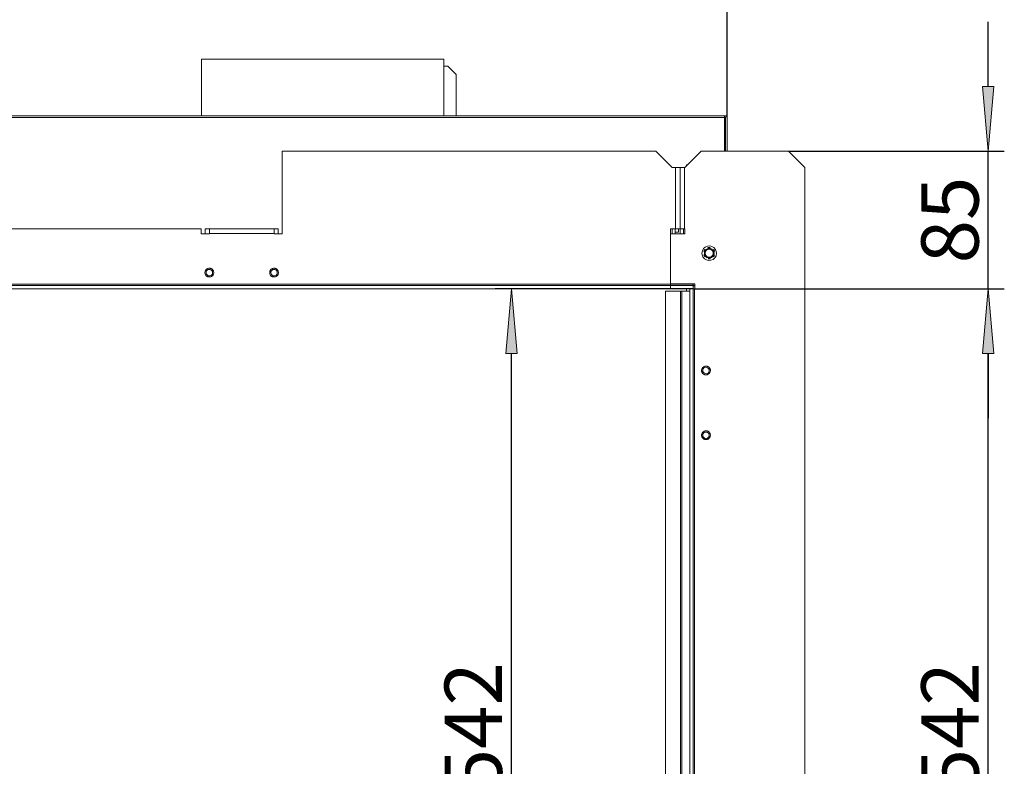
# Model space of a CAD drawing. Units: millimetres. Extents: x -2159 to 2041, y -1366 to 1604.
# Drawn here: x -620 to -12, y 156 to 618 of the extents above; entities that cross this region are included whole.
import ezdxf

# ---------------------------------------------------------------- set-up
doc = ezdxf.new("R2010")
doc.units = ezdxf.units.MM
doc.header["$LTSCALE"] = 10
doc.header["$PDMODE"] = 1
doc.header["$PDSIZE"] = -2
doc.layers.get('0').update_dxf_attribs({"lineweight": 18})
doc.layers.add('Geen', color=7, linetype='Continuous', lineweight=9)
doc.layers.add('Maatlijnen', color=7, linetype='Continuous', lineweight=9)
doc.styles.add('Century Gothic', font='Century Gothic')
doc.styles.add('Century Gothic (bold italic)', font='Century Gothic')
doc.dimstyles.new('iFiRE', dxfattribs={"dimtxt": 35.401801, "dimasz": 39.997559, "dimexe": 10, "dimexo": 0, "dimgap": 5, "dimtad": 1, "dimdec": 0, "dimtxsty": 'Century Gothic', "dimblk": 'VW_FILLEDARROW', "dimblk1": 'VW_FILLEDARROW', "dimblk2": 'VW_FILLEDARROW', "dimcen": 0, "dimazin": 0, "dimtfac": 1, "dimtdec": 0, "dimtix": 1, "dimtmove": 0, "dimatfit": 0, "dimldrblk": 'VW_FILLEDARROW-1', "dimfxl": 1, "dimfrac": 2, "dimtolj": 1, "dimarcsym": 0})

# ---------------------------------------------------------------- blocks, each defined once
blk = doc.blocks.new('Groep-4-1')
at = {"layer": 'Geen', "color": 7, "linetype": 'Continuous', "lineweight": 9}
for p, q in [((-507.98, 593.32), (-507.96, 575.82)), ((-507.93, 593.32), (-507.98, 558.32)), ((-358.08, 593.32), (-507.98, 593.32)), ((-507.93, 593.32), (-507.93, 569.97)), ((-358.13, 558.32), (-358.08, 593.32)), ((-355.53, 588.92), (-358.09, 588.92)), ((-350.53, 583.92), (-355.53, 588.92)), ((-350.53, 558.32), (-350.53, 583.92)), ((-358.11, 575.97), (-358.08, 558.32)), ((-183.93, 558.32), (-1282.03, 558.32)), ((-184.53, 557.32), (-1281.53, 557.32)), ((-184.53, 558.32), (-184.53, 536.42)), ((-184.03, 557.42), (-184.53, 557.42)), ((-184.53, 557.39), (-184.46, 557.41)), ((-184.53, 557.39), (-184.5, 557.37)), ((-184.43, 557.32), (-184.53, 557.32)), ((-184.5, 557.37), (-184.43, 557.32)), ((-184.47, 557.4), (-184.43, 557.32)), ((-184.47, 557.37), (-184.43, 557.32)), ((-184.47, 557.36), (-184.43, 557.32)), ((-184.46, 557.41), (-184.43, 557.42)), ((-184.45, 557.41), (-184.43, 557.32)), ((-184.44, 557.41), (-184.43, 557.32)), ((-183.93, 556.82), (-184.43, 557.32)), ((-183.78, 558.28), (-184.03, 558.32)), ((-183.77, 558.28), (-184.03, 558.32)), ((-184.03, 557.42), (-184, 557.41)), ((-184.03, 557.42), (-184.01, 557.41)), ((-184.03, 556.82), (-183.99, 556.8)), ((-183.93, 556.8), (-184.03, 556.82)), ((-184.03, 556.82), (-183.97, 556.8)), ((-183.93, 556.81), (-184.03, 556.82)), ((-183.99, 556.79), (-184.03, 556.82)), ((-184.03, 556.82), (-184.03, 536.42)), ((-183.93, 556.82), (-184.03, 556.82)), ((-184.01, 557.41), (-183.97, 557.4)), ((-183.97, 557.39), (-183.99, 557.4)), ((-183.96, 556.77), (-183.99, 556.79)), ((-183.97, 557.4), (-183.95, 557.37)), ((-183.97, 557.4), (-183.95, 557.37)), ((-183.94, 556.74), (-183.96, 556.77)), ((-183.95, 557.37), (-183.94, 557.36)), ((-183.95, 557.37), (-183.94, 557.34)), ((-183.94, 557.35), (-183.93, 557.32)), ((-183.94, 557.34), (-183.93, 557.32)), ((-183.93, 556.72), (-183.94, 556.74)), ((-183.93, 558.32), (-183.93, 558.3)), ((-183.93, 557.32), (-183.93, 536.42)), ((-183.77, 558.28), (-183.78, 558.28)), ((-183.48, 558.15), (-183.77, 558.28)), ((-183.46, 558.13), (-183.77, 558.28)), ((-183.47, 558.14), (-183.48, 558.15)), ((-183.25, 557.94), (-183.46, 558.13)), ((-183.21, 557.89), (-183.46, 558.13)), ((-183.25, 557.94), (-183.23, 557.91)), ((-183.09, 557.65), (-183.21, 557.89)), ((-183.07, 557.58), (-183.21, 557.89)), ((-183.09, 557.65), (-183.08, 557.61)), ((-183.03, 557.32), (-183.07, 557.58)), ((-183.03, 557.32), (-183.03, 536.42)), ((-458.03, 536.42), (-458.03, 485.42)), ((-227.03, 536.42), (-458.03, 536.42)), ((-217.03, 526.42), (-227.03, 536.42)), ((-199.03, 536.42), (-209.03, 526.42)), ((-145.03, 536.42), (-199.03, 536.42)), ((-135.03, 526.42), (-145.03, 536.42)), ((-212.03, 526.42), (-217.03, 526.42)), ((-214.83, 488.42), (-214.83, 526.42)), ((-209.97, 526.42), (-212.03, 526.42)), ((-212.03, 526.42), (-212.03, 485.42)), ((-209.23, 526.42), (-209.97, 526.42)), ((-209.03, 526.42), (-209.23, 526.42)), ((-209.23, 526.42), (-209.23, 488.42)), ((-207.39, 528.05), (-208.03, 528.05)), ((-208.03, 528.05), (-208.03, 527.42)), ((-135.03, -167.58), (-135.03, 526.42)), ((-508.03, 488.42), (-958.03, 488.42)), ((-508.03, 485.42), (-508.03, 488.42)), ((-505.53, 488.42), (-505.53, 485.42)), ((-460.53, 488.42), (-505.53, 488.42)), ((-503.03, 485.42), (-503.03, 488.42)), ((-463.03, 488.42), (-463.03, 485.42)), ((-460.53, 488.42), (-460.53, 485.42)), ((-212.03, 488.42), (-218.03, 488.42)), ((-218.03, 488.42), (-218.03, 451.42)), ((-217.03, 488.42), (-217.03, 485.42)), ((-215.03, 488.42), (-215.03, 485.42)), ((-213.03, 488.42), (-213.03, 486.42)), ((-209.97, 488.42), (-212.03, 488.42)), ((-210.03, 488.42), (-210.03, 485.42)), ((-209.23, 488.42), (-209.97, 488.42)), ((-209.03, 488.42), (-209.23, 488.42)), ((-209.03, 488.42), (-209.03, 485.42)), ((-503.03, 485.42), (-508.03, 485.42)), ((-463.03, 485.62), (-503.03, 485.62)), ((-458.03, 485.42), (-463.03, 485.42)), ((-209.03, 485.42), (-218.03, 485.42)), ((-213.03, 486.42), (-215.03, 486.42)), ((-198.26, 474.95), (-198.53, 473.42)), ((-197.54, 476.23), (-198.26, 474.95)), ((-196.44, 477.22), (-197.54, 476.23)), ((-197.34, 474.48), (-196.61, 475.75)), ((-197.08, 475.04), (-197.32, 474.61)), ((-196.73, 475.64), (-197.08, 475.04)), ((-196.68, 474.74), (-196.87, 474.36)), ((-196.85, 474.44), (-196.33, 475.34)), ((-196.61, 475.75), (-196.73, 475.64)), ((-195.12, 477.78), (-196.44, 477.22)), ((-196.41, 474.19), (-196.05, 474.89)), ((-196.03, 475.59), (-196.39, 475.25)), ((-196.33, 475.34), (-195.53, 476.01)), ((-196.05, 474.89), (-195.5, 475.44)), ((-195.2, 476.13), (-195.62, 475.94)), ((-195.53, 476.01), (-194.55, 476.37)), ((-195.5, 475.44), (-194.8, 475.79)), ((-193.65, 477.9), (-195.12, 477.78)), ((-194.74, 476.84), (-194.81, 476.82)), ((-193.28, 476.82), (-194.81, 476.82)), ((-194.8, 475.79), (-194.03, 475.92)), ((-194.25, 476.88), (-194.74, 476.84)), ((-194.25, 476.37), (-194.68, 476.32)), ((-193.51, 476.37), (-194.55, 476.37)), ((-193.56, 476.88), (-194.25, 476.88)), ((-194.03, 475.92), (-193.26, 475.79)), ((-193.28, 476.29), (-193.68, 476.37)), ((-192.38, 477.6), (-193.65, 477.9)), ((-193.56, 476.88), (-193.28, 476.82)), ((-193.51, 476.37), (-192.53, 476.01)), ((-193.26, 475.79), (-192.56, 475.44)), ((-192.74, 476.09), (-192.36, 475.87)), ((-192.56, 475.44), (-192.01, 474.89)), ((-192.53, 476.01), (-191.73, 475.34)), ((-192.38, 477.6), (-191.13, 476.85)), ((-192.21, 476.57), (-192.21, 476.57)), ((-192.01, 474.89), (-191.65, 474.19)), ((-191.9, 475.49), (-191.66, 475.22)), ((-191.73, 475.34), (-191.21, 474.44)), ((-191.46, 475.77), (-191.21, 475.47)), ((-191.46, 475.77), (-190.69, 474.42)), ((-190.87, 474.87), (-191.21, 475.47)), ((-190.17, 475.73), (-191.13, 476.85)), ((-190.69, 474.44), (-190.87, 474.87)), ((-189.65, 474.43), (-190.17, 475.73)), ((-198.53, 473.42), (-198.42, 472.4)), ((-198.42, 472.4), (-197.89, 471.11)), ((-197.89, 471.11), (-196.94, 469.98)), ((-197.37, 472.39), (-197.38, 472.41)), ((-197.38, 472.41), (-196.6, 471.07)), ((-197.2, 471.96), (-197.37, 472.39)), ((-197.33, 474.57), (-197.34, 474.48)), ((-197.33, 474.57), (-197.32, 474.61)), ((-196.85, 471.36), (-197.2, 471.96)), ((-197.03, 473.42), (-196.85, 474.44)), ((-196.85, 472.39), (-197.03, 473.42)), ((-196.94, 469.98), (-195.69, 469.23)), ((-196.86, 472.41), (-196.81, 472.31)), ((-196.33, 471.49), (-196.85, 472.39)), ((-196.85, 471.36), (-196.6, 471.07)), ((-196.53, 473.42), (-196.41, 474.19)), ((-196.41, 472.64), (-196.53, 473.42)), ((-196.05, 471.95), (-196.41, 472.64)), ((-196.4, 471.61), (-196.16, 471.35)), ((-195.53, 470.82), (-196.33, 471.49)), ((-195.5, 471.39), (-196.05, 471.95)), ((-195.85, 470.27), (-195.85, 470.27)), ((-195.32, 470.74), (-195.7, 470.96)), ((-195.69, 469.23), (-194.41, 468.93)), ((-194.55, 470.46), (-195.53, 470.82)), ((-194.8, 471.04), (-195.5, 471.39)), ((-194.03, 470.92), (-194.8, 471.04)), ((-194.38, 470.46), (-194.78, 470.54)), ((-194.78, 470.02), (-194.51, 469.95)), ((-193.25, 470.02), (-194.78, 470.02)), ((-193.51, 470.46), (-194.55, 470.46)), ((-193.81, 469.95), (-194.51, 469.95)), ((-194.41, 468.93), (-192.94, 469.05)), ((-193.26, 471.04), (-194.03, 470.92)), ((-193.38, 470.51), (-193.81, 470.46)), ((-193.81, 469.95), (-193.32, 469.99)), ((-192.53, 470.82), (-193.51, 470.46)), ((-193.25, 470.02), (-193.32, 469.99)), ((-192.56, 471.39), (-193.26, 471.04)), ((-192.94, 469.05), (-191.63, 469.61)), ((-192.44, 470.89), (-192.86, 470.7)), ((-192.01, 471.95), (-192.56, 471.39)), ((-191.73, 471.49), (-192.53, 470.82)), ((-191.68, 471.58), (-192.03, 471.24)), ((-191.65, 472.64), (-192.01, 471.95)), ((-191.21, 472.39), (-191.73, 471.49)), ((-191.65, 474.19), (-191.53, 473.42)), ((-191.53, 473.42), (-191.65, 472.64)), ((-191.63, 469.61), (-190.52, 470.6)), ((-191.45, 471.08), (-190.72, 472.35)), ((-191.33, 471.19), (-191.45, 471.08)), ((-191.2, 472.48), (-191.39, 472.09)), ((-190.98, 471.79), (-191.33, 471.19)), ((-191.26, 474.52), (-191.21, 474.42)), ((-191.21, 474.44), (-191.03, 473.42)), ((-191.03, 473.42), (-191.21, 472.39)), ((-190.74, 472.22), (-190.98, 471.79)), ((-190.74, 472.22), (-190.72, 472.35)), ((-190.69, 474.42), (-190.69, 474.44)), ((-190.52, 470.6), (-189.8, 471.88)), ((-189.8, 471.88), (-189.53, 473.42)), ((-189.53, 473.42), (-189.65, 474.43)), ((-505.47, 462.59), (-505.55, 462.41)), ((-505.38, 462.76), (-505.47, 462.59)), ((-505.29, 462.91), (-505.38, 462.76)), ((-505.13, 463.13), (-505.29, 462.91)), ((-504.95, 463.33), (-505.13, 463.13)), ((-504.8, 463.46), (-504.95, 463.33)), ((-504.66, 463.58), (-504.8, 463.46)), ((-504.7, 462.52), (-504.3, 462.97)), ((-504.51, 463.69), (-504.66, 463.58)), ((-504.27, 463.82), (-504.51, 463.69)), ((-504.3, 462.97), (-503.77, 463.28)), ((-504.03, 463.93), (-504.27, 463.82)), ((-503.69, 464.04), (-504.03, 463.93)), ((-503.77, 463.28), (-503.15, 463.41)), ((-503.36, 464.1), (-503.69, 464.04)), ((-503.03, 464.12), (-503.36, 464.1)), ((-503.15, 463.41), (-502.54, 463.36)), ((-502.77, 464.11), (-503.03, 464.12)), ((-502.51, 464.07), (-502.77, 464.11)), ((-502.54, 463.36), (-502.02, 463.15)), ((-502.27, 464.01), (-502.51, 464.07)), ((-502.04, 463.93), (-502.27, 464.01)), ((-501.9, 463.88), (-502.04, 463.93)), ((-502.02, 463.15), (-501.48, 462.68)), ((-501.77, 463.81), (-501.9, 463.88)), ((-501.65, 463.74), (-501.77, 463.81)), ((-501.53, 463.67), (-501.65, 463.74)), ((-501.32, 463.51), (-501.53, 463.67)), ((-501.48, 462.68), (-501.16, 462.12)), ((-501.12, 463.33), (-501.32, 463.51)), ((-500.88, 463.05), (-501.12, 463.33)), ((-500.68, 462.76), (-500.88, 463.05)), ((-500.52, 462.45), (-500.68, 462.76)), ((-465.47, 462.59), (-465.55, 462.41)), ((-465.38, 462.76), (-465.47, 462.59)), ((-465.29, 462.91), (-465.38, 462.76)), ((-465.13, 463.13), (-465.29, 462.91)), ((-464.95, 463.33), (-465.13, 463.13)), ((-464.8, 463.46), (-464.95, 463.33)), ((-464.66, 463.58), (-464.8, 463.46)), ((-464.7, 462.52), (-464.3, 462.97)), ((-464.51, 463.69), (-464.66, 463.58)), ((-464.27, 463.82), (-464.51, 463.69)), ((-464.3, 462.97), (-463.77, 463.28)), ((-464.03, 463.93), (-464.27, 463.82)), ((-463.69, 464.04), (-464.03, 463.93)), ((-463.77, 463.28), (-463.15, 463.41)), ((-463.36, 464.1), (-463.69, 464.04)), ((-463.03, 464.12), (-463.36, 464.1)), ((-463.15, 463.41), (-462.54, 463.36)), ((-462.77, 464.11), (-463.03, 464.12)), ((-462.51, 464.07), (-462.77, 464.11)), ((-462.54, 463.36), (-462.02, 463.15)), ((-462.27, 464.01), (-462.51, 464.07)), ((-462.04, 463.93), (-462.27, 464.01)), ((-461.9, 463.88), (-462.04, 463.93)), ((-462.02, 463.15), (-461.48, 462.68)), ((-461.77, 463.81), (-461.9, 463.88)), ((-461.65, 463.74), (-461.77, 463.81)), ((-461.53, 463.67), (-461.65, 463.74)), ((-461.32, 463.51), (-461.53, 463.67)), ((-461.48, 462.68), (-461.16, 462.12)), ((-461.12, 463.33), (-461.32, 463.51)), ((-460.88, 463.05), (-461.12, 463.33)), ((-460.68, 462.76), (-460.88, 463.05)), ((-460.52, 462.45), (-460.68, 462.76)), ((-505.72, 461.76), (-505.74, 461.42)), ((-505.74, 461.42), (-505.72, 461.06)), ((-505.65, 462.09), (-505.72, 461.76)), ((-505.72, 461.06), (-505.65, 460.71)), ((-505.55, 462.41), (-505.65, 462.09)), ((-505.65, 460.71), (-505.54, 460.38)), ((-505.54, 460.38), (-505.39, 460.07)), ((-505.39, 460.07), (-505.19, 459.78)), ((-505.19, 459.78), (-504.95, 459.5)), ((-505.03, 461.42), (-504.94, 462.04)), ((-505.03, 461.31), (-505.03, 461.42)), ((-505.03, 461.31), (-504.9, 460.71)), ((-504.95, 459.5), (-504.75, 459.32)), ((-504.94, 462.04), (-504.7, 462.52)), ((-504.58, 460.15), (-504.9, 460.71)), ((-504.75, 459.32), (-504.53, 459.16)), ((-504.04, 459.69), (-504.58, 460.15)), ((-504.53, 459.16), (-504.41, 459.09)), ((-504.41, 459.09), (-504.29, 459.02)), ((-504.29, 459.02), (-504.16, 458.96)), ((-504.16, 458.96), (-504.03, 458.9)), ((-504.04, 459.69), (-503.53, 459.47)), ((-504.03, 458.9), (-503.79, 458.82)), ((-503.79, 458.82), (-503.55, 458.76)), ((-503.55, 458.76), (-503.3, 458.72)), ((-502.92, 459.42), (-503.53, 459.47)), ((-503.3, 458.72), (-503.03, 458.71)), ((-503.03, 458.71), (-502.7, 458.73)), ((-502.3, 459.55), (-502.92, 459.42)), ((-502.7, 458.73), (-502.37, 458.79)), ((-502.37, 458.79), (-502.04, 458.9)), ((-501.76, 459.87), (-502.3, 459.55)), ((-502.04, 458.9), (-501.79, 459.01)), ((-501.79, 459.01), (-501.56, 459.15)), ((-501.36, 460.31), (-501.76, 459.87)), ((-501.56, 459.15), (-501.41, 459.25)), ((-501.41, 459.25), (-501.26, 459.37)), ((-501.13, 460.79), (-501.36, 460.31)), ((-501.26, 459.37), (-501.12, 459.5)), ((-501.16, 462.12), (-501.03, 461.52)), ((-501.03, 461.42), (-501.13, 460.79)), ((-501.12, 459.5), (-500.94, 459.7)), ((-501.03, 461.52), (-501.03, 461.42)), ((-500.94, 459.7), (-500.78, 459.92)), ((-500.78, 459.92), (-500.68, 460.08)), ((-500.68, 460.08), (-500.59, 460.24)), ((-500.59, 460.24), (-500.51, 460.42)), ((-500.41, 462.12), (-500.52, 462.45)), ((-500.51, 460.42), (-500.41, 460.74)), ((-500.35, 461.78), (-500.41, 462.12)), ((-500.41, 460.74), (-500.35, 461.07)), ((-500.32, 461.42), (-500.35, 461.78)), ((-500.35, 461.07), (-500.32, 461.42)), ((-465.72, 461.76), (-465.74, 461.42)), ((-465.74, 461.42), (-465.72, 461.06)), ((-465.65, 462.09), (-465.72, 461.76)), ((-465.72, 461.06), (-465.65, 460.71)), ((-465.55, 462.41), (-465.65, 462.09)), ((-465.65, 460.71), (-465.54, 460.38)), ((-465.54, 460.38), (-465.39, 460.07)), ((-465.39, 460.07), (-465.19, 459.78)), ((-465.19, 459.78), (-464.95, 459.5)), ((-465.03, 461.42), (-464.94, 462.04)), ((-465.03, 461.31), (-465.03, 461.42)), ((-465.03, 461.31), (-464.9, 460.71)), ((-464.95, 459.5), (-464.75, 459.32)), ((-464.94, 462.04), (-464.7, 462.52)), ((-464.58, 460.15), (-464.9, 460.71)), ((-464.75, 459.32), (-464.53, 459.16)), ((-464.58, 460.15), (-464.04, 459.69)), ((-464.53, 459.16), (-464.41, 459.09)), ((-464.41, 459.09), (-464.29, 459.02)), ((-464.29, 459.02), (-464.16, 458.96)), ((-464.16, 458.96), (-464.03, 458.9)), ((-463.53, 459.47), (-464.04, 459.69)), ((-464.03, 458.9), (-463.79, 458.82)), ((-463.79, 458.82), (-463.55, 458.76)), ((-463.55, 458.76), (-463.3, 458.72)), ((-463.53, 459.47), (-462.92, 459.42)), ((-463.3, 458.72), (-463.03, 458.71)), ((-463.03, 458.71), (-462.7, 458.73)), ((-462.3, 459.55), (-462.92, 459.42)), ((-462.7, 458.73), (-462.37, 458.79)), ((-462.37, 458.79), (-462.04, 458.9)), ((-461.76, 459.87), (-462.3, 459.55)), ((-462.04, 458.9), (-461.79, 459.01)), ((-461.79, 459.01), (-461.56, 459.15)), ((-461.36, 460.31), (-461.76, 459.87)), ((-461.56, 459.15), (-461.41, 459.25)), ((-461.41, 459.25), (-461.26, 459.37)), ((-461.13, 460.79), (-461.36, 460.31)), ((-461.26, 459.37), (-461.12, 459.5)), ((-461.16, 462.12), (-461.03, 461.52)), ((-461.03, 461.42), (-461.13, 460.79)), ((-461.12, 459.5), (-460.94, 459.7)), ((-461.03, 461.52), (-461.03, 461.42)), ((-460.94, 459.7), (-460.78, 459.92)), ((-460.78, 459.92), (-460.68, 460.08)), ((-460.68, 460.08), (-460.59, 460.24)), ((-460.59, 460.24), (-460.51, 460.42)), ((-460.41, 462.12), (-460.52, 462.45)), ((-460.51, 460.42), (-460.41, 460.74)), ((-460.35, 461.78), (-460.41, 462.12)), ((-460.41, 460.74), (-460.35, 461.07)), ((-460.32, 461.42), (-460.35, 461.78)), ((-460.35, 461.07), (-460.32, 461.42)), ((-218.03, 454.22), (-1248.03, 454.22)), ((-203.03, 453.42), (-1248.03, 453.42)), ((-218.03, 451.42), (-1248.03, 451.42)), ((-203.03, 454.42), (-218.03, 454.42)), ((-204.03, 454.22), (-218.03, 454.22)), ((-204.03, 451.42), (-218.03, 451.42)), ((-208.03, 451.42), (-208.03, 449.92)), ((-206.03, -90.08), (-206.03, 451.42)), ((-204.03, 454.42), (-204.03, -89.58)), ((-203.03, 453.32), (-204.03, 453.32)), ((-204, 451.42), (-204.03, 451.42)), ((-203.44, 451.42), (-204, 451.42)), ((-203.23, 451.42), (-203.44, 451.42)), ((-203.23, 451.42), (-203.23, -89.58)), ((-203.03, 451.42), (-203.23, 451.42)), ((-203.03, 454.42), (-203.03, 451.42)), ((-221.03, -90.08), (-221.03, 449.92)), ((-211.83, 449.92), (-221.03, 449.92)), ((-211.62, 449.92), (-211.83, 449.92)), ((-211.83, -90.08), (-211.83, 449.92)), ((-211.06, 449.92), (-211.62, 449.92)), ((-211.03, 449.92), (-211.06, 449.92)), ((-211.06, 449.92), (-211.06, 449.92)), ((-206.03, 449.92), (-211.03, 449.92)), ((-211.03, 449.92), (-211.03, -90.08)), ((-198.55, 401.91), (-198.63, 401.68)), ((-198.49, 402.05), (-198.55, 401.91)), ((-198.43, 402.17), (-198.49, 402.05)), ((-198.36, 402.3), (-198.43, 402.17)), ((-198.29, 402.41), (-198.36, 402.3)), ((-198.13, 402.63), (-198.29, 402.41)), ((-197.95, 402.83), (-198.13, 402.63)), ((-197.67, 403.07), (-197.95, 402.83)), ((-197.95, 402.83), (-197.95, 402.83)), ((-197.94, 401.54), (-197.7, 402.02)), ((-197.7, 402.02), (-197.3, 402.47)), ((-197.37, 403.27), (-197.67, 403.07)), ((-197.06, 403.42), (-197.37, 403.27)), ((-197.3, 402.47), (-196.77, 402.78)), ((-196.74, 403.54), (-197.06, 403.42)), ((-196.77, 402.78), (-196.15, 402.91)), ((-196.39, 403.6), (-196.74, 403.54)), ((-196.03, 403.62), (-196.39, 403.6)), ((-195.54, 402.86), (-196.15, 402.91)), ((-195.69, 403.6), (-196.03, 403.62)), ((-195.35, 403.54), (-195.69, 403.6)), ((-195.54, 402.86), (-195.02, 402.65)), ((-195.04, 403.43), (-195.35, 403.54)), ((-194.86, 403.36), (-195.04, 403.43)), ((-195.02, 402.65), (-194.48, 402.18)), ((-194.69, 403.27), (-194.86, 403.36)), ((-194.53, 403.17), (-194.69, 403.27)), ((-194.32, 403.01), (-194.53, 403.17)), ((-194.48, 402.18), (-194.16, 401.62)), ((-194.12, 402.83), (-194.32, 403.01)), ((-193.99, 402.69), (-194.12, 402.83)), ((-193.87, 402.54), (-193.99, 402.69)), ((-193.76, 402.39), (-193.87, 402.54)), ((-193.62, 402.16), (-193.76, 402.39)), ((-193.51, 401.91), (-193.62, 402.16)), ((-193.41, 401.58), (-193.51, 401.91)), ((-198.73, 401.18), (-198.74, 400.92)), ((-198.74, 400.92), (-198.72, 400.59)), ((-198.69, 401.43), (-198.73, 401.18)), ((-198.72, 400.59), (-198.66, 400.25)), ((-198.63, 401.68), (-198.69, 401.43)), ((-198.66, 400.25), (-198.55, 399.92)), ((-198.55, 399.92), (-198.44, 399.67)), ((-198.44, 399.67), (-198.3, 399.44)), ((-198.3, 399.44), (-198.2, 399.29)), ((-198.2, 399.29), (-198.08, 399.14)), ((-198.08, 399.14), (-197.95, 399)), ((-198.03, 400.92), (-197.94, 401.54)), ((-198.03, 400.92), (-198.03, 400.81)), ((-198.03, 400.81), (-197.9, 400.21)), ((-197.95, 399), (-197.75, 398.82)), ((-197.58, 399.65), (-197.9, 400.21)), ((-197.75, 398.82), (-197.53, 398.66)), ((-197.04, 399.19), (-197.58, 399.65)), ((-197.53, 398.66), (-197.37, 398.56)), ((-197.37, 398.56), (-197.2, 398.48)), ((-197.2, 398.48), (-197.03, 398.4)), ((-197.04, 399.19), (-196.53, 398.97)), ((-197.03, 398.4), (-196.71, 398.29)), ((-196.71, 398.29), (-196.38, 398.23)), ((-195.92, 398.92), (-196.53, 398.97)), ((-196.38, 398.23), (-196.03, 398.21)), ((-196.03, 398.21), (-195.67, 398.23)), ((-195.3, 399.05), (-195.92, 398.92)), ((-195.67, 398.23), (-195.33, 398.3)), ((-195.33, 398.3), (-195, 398.41)), ((-194.76, 399.37), (-195.3, 399.05)), ((-195, 398.41), (-194.69, 398.56)), ((-194.36, 399.81), (-194.76, 399.37)), ((-194.69, 398.56), (-194.4, 398.76)), ((-194.4, 398.76), (-194.12, 399)), ((-194.13, 400.29), (-194.36, 399.81)), ((-194.03, 401.02), (-194.16, 401.62)), ((-194.03, 400.92), (-194.13, 400.29)), ((-194.12, 399), (-193.94, 399.2)), ((-194.03, 401.02), (-194.03, 400.92)), ((-193.94, 399.2), (-193.78, 399.42)), ((-193.78, 399.42), (-193.7, 399.54)), ((-193.7, 399.54), (-193.64, 399.66)), ((-193.64, 399.66), (-193.57, 399.79)), ((-193.57, 399.79), (-193.51, 399.92)), ((-193.51, 399.92), (-193.43, 400.15)), ((-193.43, 400.15), (-193.37, 400.4)), ((-193.34, 401.25), (-193.41, 401.58)), ((-193.37, 400.4), (-193.34, 400.65)), ((-193.32, 400.92), (-193.34, 401.25)), ((-193.34, 400.65), (-193.32, 400.92)), ((-198.73, 361.18), (-198.74, 360.92)), ((-198.74, 360.92), (-198.72, 360.59)), ((-198.69, 361.43), (-198.73, 361.18)), ((-198.72, 360.59), (-198.66, 360.25)), ((-198.63, 361.68), (-198.69, 361.43)), ((-198.66, 360.25), (-198.55, 359.92)), ((-198.55, 361.91), (-198.63, 361.68)), ((-198.49, 362.05), (-198.55, 361.91)), ((-198.55, 359.92), (-198.44, 359.67)), ((-198.43, 362.17), (-198.49, 362.05)), ((-198.44, 359.67), (-198.3, 359.44)), ((-198.36, 362.3), (-198.43, 362.17)), ((-198.29, 362.41), (-198.36, 362.3)), ((-198.3, 359.44), (-198.2, 359.29)), ((-198.13, 362.63), (-198.29, 362.41)), ((-198.2, 359.29), (-198.08, 359.14)), ((-197.95, 362.83), (-198.13, 362.63)), ((-198.08, 359.14), (-197.95, 359)), ((-198.03, 360.92), (-197.94, 361.54)), ((-198.03, 360.92), (-197.91, 360.23)), ((-197.67, 363.07), (-197.95, 362.83)), ((-197.94, 361.54), (-197.7, 362.02)), ((-197.56, 359.63), (-197.91, 360.23)), ((-197.7, 362.02), (-197.3, 362.47)), ((-197.37, 363.27), (-197.67, 363.07)), ((-197.03, 359.18), (-197.56, 359.63)), ((-197.06, 363.42), (-197.37, 363.27)), ((-197.3, 362.47), (-196.77, 362.78)), ((-196.74, 363.54), (-197.06, 363.42)), ((-196.38, 358.95), (-197.03, 359.18)), ((-196.77, 362.78), (-196.15, 362.91)), ((-196.39, 363.6), (-196.74, 363.54)), ((-196.03, 363.62), (-196.39, 363.6)), ((-196.15, 362.91), (-195.54, 362.86)), ((-195.69, 363.6), (-196.03, 363.62)), ((-195.35, 363.54), (-195.69, 363.6)), ((-195.03, 359.18), (-195.68, 358.95)), ((-195.54, 362.86), (-195.02, 362.65)), ((-195.04, 363.43), (-195.35, 363.54)), ((-194.86, 363.36), (-195.04, 363.43)), ((-194.5, 359.63), (-195.03, 359.18)), ((-195.02, 362.65), (-194.48, 362.18)), ((-194.69, 363.27), (-194.86, 363.36)), ((-194.53, 363.17), (-194.69, 363.27)), ((-194.32, 363.01), (-194.53, 363.17)), ((-194.15, 360.23), (-194.5, 359.63)), ((-194.48, 362.18), (-194.16, 361.62)), ((-194.12, 362.83), (-194.32, 363.01)), ((-194.03, 361.02), (-194.16, 361.62)), ((-194.03, 360.92), (-194.15, 360.23)), ((-193.99, 362.69), (-194.12, 362.83)), ((-194.12, 359), (-193.94, 359.2)), ((-194.03, 361.02), (-194.03, 360.92)), ((-193.87, 362.54), (-193.99, 362.69)), ((-193.94, 359.2), (-193.78, 359.42)), ((-193.76, 362.39), (-193.87, 362.54)), ((-193.78, 359.42), (-193.7, 359.54)), ((-193.62, 362.16), (-193.76, 362.39)), ((-193.7, 359.54), (-193.64, 359.66)), ((-193.64, 359.66), (-193.57, 359.79)), ((-193.51, 361.91), (-193.62, 362.16)), ((-193.57, 359.79), (-193.51, 359.92)), ((-193.41, 361.58), (-193.51, 361.91)), ((-193.51, 359.92), (-193.43, 360.15)), ((-193.43, 360.15), (-193.37, 360.4)), ((-193.34, 361.25), (-193.41, 361.58)), ((-193.37, 360.4), (-193.34, 360.65)), ((-193.32, 360.92), (-193.34, 361.25)), ((-193.34, 360.65), (-193.32, 360.92)), ((-197.95, 359), (-197.75, 358.82)), ((-197.75, 358.82), (-197.53, 358.66)), ((-197.53, 358.66), (-197.37, 358.56)), ((-197.37, 358.56), (-197.2, 358.48)), ((-197.2, 358.48), (-197.03, 358.4)), ((-197.03, 358.4), (-196.71, 358.29)), ((-196.71, 358.29), (-196.38, 358.23)), ((-195.68, 358.95), (-196.38, 358.95)), ((-196.38, 358.23), (-196.03, 358.21)), ((-196.03, 358.21), (-195.67, 358.23)), ((-195.67, 358.23), (-195.33, 358.3)), ((-195.33, 358.3), (-195, 358.41)), ((-195, 358.41), (-194.69, 358.56)), ((-194.69, 358.56), (-194.4, 358.76)), ((-194.4, 358.76), (-194.12, 359))]:
    blk.add_line(p, q, dxfattribs=at)
blk = doc.blocks.new('VW_FILLEDARROW')
at = {"linetype": 'Continuous', "lineweight": 0}
blk.add_hatch(color=0, dxfattribs=at).paths.add_polyline_path([(-1, 0.087), (0, 0), (-1, -0.087)])
at = {"color": 0, "linetype": 'Continuous', "lineweight": 5, "flags": 128}
blk.add_lwpolyline([(-1, 0.087), (0, 0), (-1, -0.087)], close=True, dxfattribs=at)
blk = doc.blocks.new('*D18')
at = {"layer": 'Defpoints', "color": 0}
for p in [(-1282.65, 647.52), (-1282.65, 558.1), (-183.03, 557.32)]:
    blk.add_point(p, dxfattribs=at)
at = {"layer": 'Maatlijnen', "color": 0, "linetype": 'Continuous', "lineweight": -2}
for p, q in [((-1282.65, 558.1), (-1282.65, 657.52)), ((-183.03, 557.32), (-183.03, 657.52)), ((-223.03, 647.52), (-1242.66, 647.52))]:
    blk.add_line(p, q, dxfattribs=at)
at = {"layer": 'Maatlijnen', "color": 0, "lineweight": -2, "xscale": 39.99755859374999, "yscale": 39.99755859374999, "zscale": 39.99755859374999, "rotation": 180}
blk.add_blockref('VW_FILLEDARROW', (-1282.65, 647.52), dxfattribs=at)
at = {"layer": 'Maatlijnen', "color": 0, "lineweight": -2, "xscale": 39.99755859374999, "yscale": 39.99755859374999, "zscale": 39.99755859374999}
blk.add_blockref('VW_FILLEDARROW', (-183.03, 647.52), dxfattribs=at)
at = {"layer": 'Maatlijnen', "color": 0, "lineweight": 9, "insert": (-732.84, 671.1), "char_height": 35.402, "attachment_point": 5, "style": 'Century Gothic'}
blk.add_mtext('\\A1;1100', dxfattribs=at)
blk = doc.blocks.new('VW_FILLEDARROW-1')
at = {"linetype": 'Continuous', "lineweight": 0}
blk.add_hatch(color=0, dxfattribs=at).paths.add_polyline_path([(-1, 0.087), (0, 0), (-1, -0.087)])
at = {"color": 0, "linetype": 'Continuous', "lineweight": 13, "flags": 128}
blk.add_lwpolyline([(-1, 0.087), (0, 0), (-1, -0.087)], close=True, dxfattribs=at)
blk = doc.blocks.new('*D19')
at = {"layer": 'Defpoints', "color": 0}
for p in [(-145.03, 536.42), (-21.63, 536.42), (-203.03, 451.42)]:
    blk.add_point(p, dxfattribs=at)
at = {"layer": 'Maatlijnen', "color": 0, "linetype": 'Continuous', "lineweight": -2}
for p, q in [((-21.63, 576.41), (-21.63, 616.41)), ((-145.03, 536.42), (-11.63, 536.42)), ((-21.63, 451.42), (-21.63, 536.42)), ((-203.03, 451.42), (-11.63, 451.42)), ((-21.63, 411.42), (-21.63, 371.42))]:
    blk.add_line(p, q, dxfattribs=at)
at = {"layer": 'Maatlijnen', "color": 0, "lineweight": -2, "xscale": 39.99755859374999, "yscale": 39.99755859374999, "zscale": 39.99755859374999}
for p, rotation in [((-21.63, 536.42), 270), ((-21.63, 451.42), 90)]:
    blk.add_blockref('VW_FILLEDARROW', p, dxfattribs=dict(at, rotation=rotation))
at = {"layer": 'Maatlijnen', "color": 0, "lineweight": 9, "insert": (-45.22, 493.92), "char_height": 35.402, "attachment_point": 5, "rotation": 90, "style": 'Century Gothic'}
blk.add_mtext('\\A1;85', dxfattribs=at)
blk = doc.blocks.new('*D20')
at = {"layer": 'Defpoints', "color": 0}
for p in [(-203.03, 451.42), (-21.63, 451.42), (-206.53, -90.58)]:
    blk.add_point(p, dxfattribs=at)
at = {"layer": 'Maatlijnen', "color": 0, "linetype": 'Continuous', "lineweight": -2}
for p, q in [((-203.03, 451.42), (-11.63, 451.42)), ((-21.63, -50.59), (-21.63, 411.42)), ((-206.53, -90.58), (-11.63, -90.58))]:
    blk.add_line(p, q, dxfattribs=at)
at = {"layer": 'Maatlijnen', "color": 0, "lineweight": -2, "xscale": 39.99755859374999, "yscale": 39.99755859374999, "zscale": 39.99755859374999}
for p, rotation in [((-21.63, 451.42), 90.00000000000001), ((-21.63, -90.58), 270)]:
    blk.add_blockref('VW_FILLEDARROW', p, dxfattribs=dict(at, rotation=rotation))
at = {"layer": 'Maatlijnen', "color": 0, "lineweight": 9, "insert": (-45.22, 180.42), "char_height": 35.402, "attachment_point": 5, "rotation": 90, "style": 'Century Gothic'}
blk.add_mtext('\\A1;542', dxfattribs=at)
blk = doc.blocks.new('*D22')
at = {"layer": 'Defpoints', "color": 0}
for p in [(-316.32, 451.42), (-204.03, 451.42), (-206.53, -90.58)]:
    blk.add_point(p, dxfattribs=at)
at = {"layer": 'Maatlijnen', "color": 0, "linetype": 'Continuous', "lineweight": -2}
for p, q in [((-204.03, 451.42), (-326.32, 451.42)), ((-316.32, -50.59), (-316.32, 411.42)), ((-206.53, -90.58), (-326.32, -90.58))]:
    blk.add_line(p, q, dxfattribs=at)
at = {"layer": 'Maatlijnen', "color": 0, "lineweight": -2, "xscale": 39.99755859374999, "yscale": 39.99755859374999, "zscale": 39.99755859374999}
for p, rotation in [((-316.32, 451.42), 90.00000000000001), ((-316.32, -90.58), 270)]:
    blk.add_blockref('VW_FILLEDARROW', p, dxfattribs=dict(at, rotation=rotation))
at = {"layer": 'Maatlijnen', "color": 0, "lineweight": 9, "insert": (-339.9, 180.42), "char_height": 35.402, "attachment_point": 5, "rotation": 90, "style": 'Century Gothic (bold italic)'}
blk.add_mtext('\\A1;542', dxfattribs=at)

msp = doc.modelspace()

# ---------------------------------------------------------------- block references
at = {"layer": 'Geen', "color": 7}
msp.add_blockref('Groep-4-1', (0, 0), dxfattribs=at)

# ---------------------------------------------------------------- dimensions: what is measured, and where the dimension line sits
at = {"layer": 'Maatlijnen', "color": 7, "linetype": 'Continuous', "lineweight": 9}
dim = msp.add_linear_dim(base=(-1282.65, 647.52), p1=(-183.03, 557.32), p2=(-1282.65, 558.1), dimstyle='iFiRE', override={"dimgap": 5, "dimpost": '<>', "dimtxsty": 'Century Gothic', "dimtmove": 2}, dxfattribs=at)
dim.commit()
dim.dimension.update_dxf_attribs({"geometry": '*D18', "text_midpoint": (-732.84, 671.1)})
for base, p1, p2, override, picture, middle in [((-21.63, 536.42), (-203.03, 451.42), (-145.03, 536.42), {"dimgap": 5, "dimpost": '<>', "dimtxsty": 'Century Gothic', "dimtmove": 2}, '*D19', (-45.22, 493.92)), ((-316.32, 451.42), (-206.53, -90.58), (-204.03, 451.42), {"dimgap": 5, "dimpost": '<>', "dimtxsty": 'Century Gothic (bold italic)', "dimtmove": 2}, '*D22', (-339.9, 180.42)), ((-21.63, 451.42), (-206.53, -90.58), (-203.03, 451.42), {"dimgap": 5, "dimpost": '<>', "dimtxsty": 'Century Gothic', "dimtmove": 2}, '*D20', (-45.22, 180.42))]:
    dim = msp.add_linear_dim(base=base, p1=p1, p2=p2, angle=270, dimstyle='iFiRE', override=override, dxfattribs=at)
    dim.commit()
    dim.dimension.update_dxf_attribs({"geometry": picture, "text_midpoint": middle})

doc.saveas('drawing.dxf')
